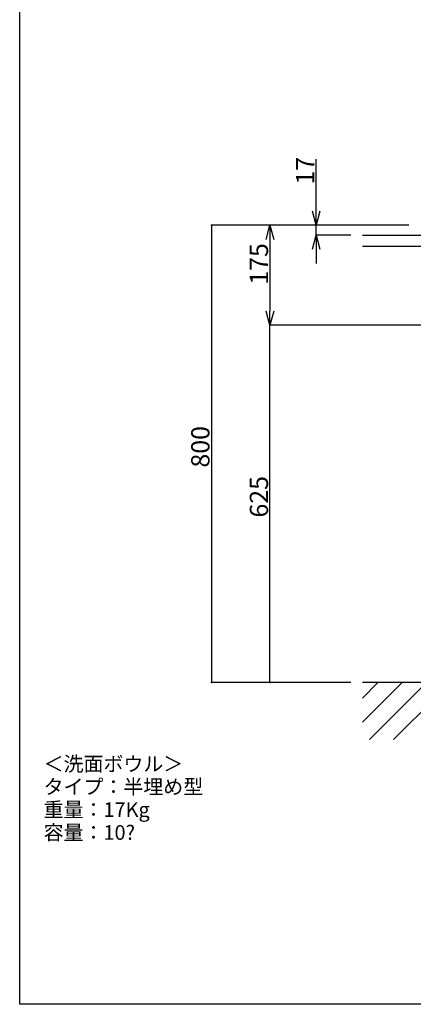
# Model space of a CAD drawing. Extents: x 100 to 4100, y 100 to 2870.
# Drawn here: x 100 to 789, y 100 to 1823 of the extents above; entities that cross this region are included whole.
import ezdxf

# ---------------------------------------------------------------- set-up
doc = ezdxf.new("R2010")
doc.units = 0
doc.header["$LTSCALE"] = 8
doc.header["$PDSIZE"] = 40
for name, color, linetype in [('A-1', 6, 'CONTINUOUS'), ('C-1', 3, 'CONTINUOUS'), ('D-1', 7, 'CONTINUOUS'), ('F-1', 4, 'CONTINUOUS')]:
    doc.layers.add(name, color=color, linetype=linetype)
doc.styles.get("Standard").update_dxf_attribs({"font": 'txt.shx', "bigfont": 'extfont.shx'})

msp = doc.modelspace()

# ---------------------------------------------------------------- linework, layer by layer
at = {"layer": '1-0', "color": 7, "linetype": 'CONTINUOUS'}
for p, q in [((1900, 663.3), (700, 663.3)), ((700, 593.6), (769.7, 663.3)), ((700, 636), (727.3, 663.3)), ((712.2, 563.3), (812.2, 663.3)), ((754.6, 563.3), (854.6, 663.3))]:
    msp.add_line(p, q, dxfattribs=at)
at = {"layer": 'A-1', "color": 6, "linetype": 'CONTINUOUS'}
for p, q in [((100, 100), (100, 2870)), ((4100, 100), (100, 100))]:
    msp.add_line(p, q, dxfattribs=at)
at = {"layer": 'C-1', "color": 0, "linetype": 'CONTINUOUS'}
for p, q in [((619.1, 1488.3), (619.1, 1579)), ((680, 1463.3), (435.6, 1463.3)), ((435.6, 1463.3), (435.6, 663.3)), ((781.4, 1463.3), (538.2, 1463.3)), ((781.4, 1463.3), (619.1, 1463.3)), ((619.1, 1446.3), (619.1, 1463.3)), ((538.2, 1438.3), (538.2, 1313.3)), ((680, 1446.3), (619.1, 1446.3)), ((619.1, 1421.3), (619.1, 1396.3)), ((1222.7, 1288.3), (538.2, 1288.3)), ((1222.7, 1288.3), (538.2, 1288.3)), ((538.2, 663.3), (538.2, 1288.3)), ((680, 663.3), (435.6, 663.3)), ((680, 663.3), (538.2, 663.3))]:
    msp.add_line(p, q, dxfattribs=at)
at = {"layer": 'C-1', "color": 0}
for p, q in [((619.1, 1463.3), (612.4, 1488.3)), ((625.8, 1488.3), (619.1, 1463.3)), ((619.1, 1463.3), (619.1, 1488.3)), ((531.5, 1438.3), (538.2, 1463.3)), ((538.2, 1463.3), (544.9, 1438.3)), ((538.2, 1463.3), (538.2, 1438.3)), ((612.4, 1421.3), (619.1, 1446.3)), ((619.1, 1446.3), (625.8, 1421.3)), ((619.1, 1446.3), (619.1, 1421.3)), ((538.2, 1288.3), (531.5, 1313.3)), ((544.9, 1313.3), (538.2, 1288.3)), ((538.2, 1288.3), (538.2, 1313.3))]:
    msp.add_line(p, q, dxfattribs=at)
for p in [(435.6, 1463.3), (538.2, 1288.3), (435.6, 663.3), (538.2, 663.3)]:
    msp.add_point(p, dxfattribs=at)
at = {"layer": 'D-1', "color": 7, "linetype": 'CONTINUOUS'}
for p, q in [((700, 1446.3), (1900, 1446.3)), ((1900, 1426.3), (700, 1426.3))]:
    msp.add_line(p, q, dxfattribs=at)

# ---------------------------------------------------------------- texts
at = {"layer": 'C-1', "color": 0}
for s, p in [('17', (615.8, 1534.5)), ('175', (534.9, 1359.3)), ('800', (432.3, 1039.3)), ('625', (534.9, 951.8))]:
    msp.add_text(s, height=32, rotation=90, dxfattribs=at).set_placement(p)
at = {"layer": 'F-1', "color": 4}
for s, p in [('＜洗面ボウル＞', (141.9, 507.9)), ('タイプ：半埋め型', (141.9, 467.9)), ('重量：17Kg', (141.9, 427.9)), ('容量：10?', (141.9, 387.9))]:
    msp.add_text(s, height=25.6, dxfattribs=at).set_placement(p)

doc.saveas('drawing.dxf')
